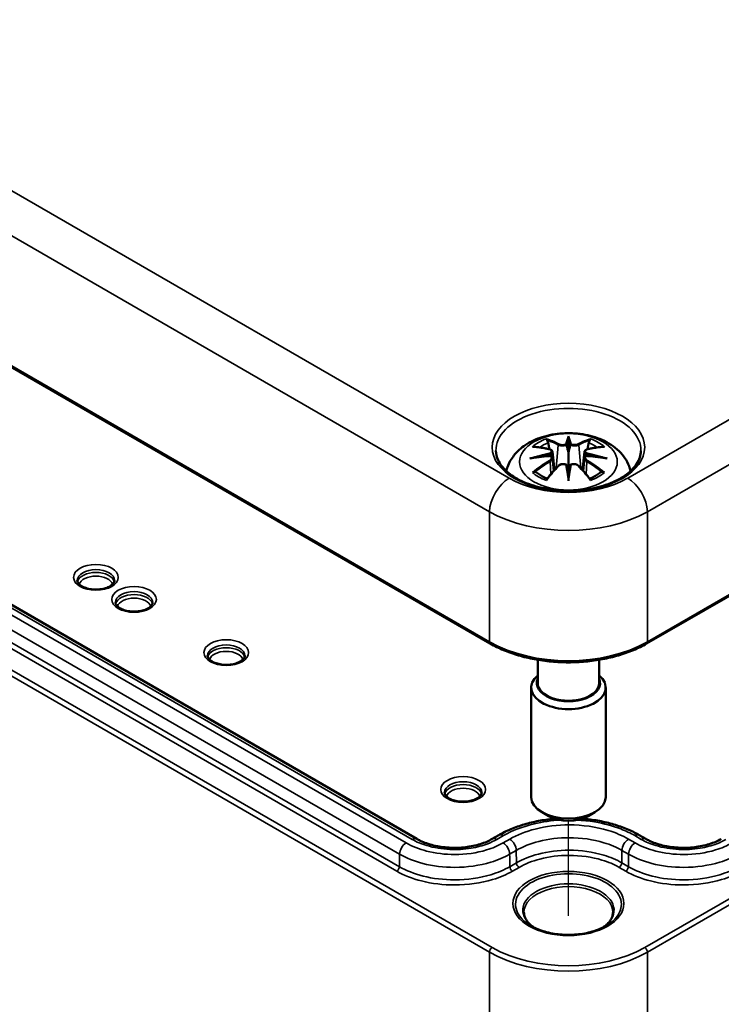
# Model space of a CAD drawing. Units: millimetres. Extents: x 0 to 420, y 0 to 297.
# Drawn here: x 64 to 82, y 33 to 59 of the extents above; entities that cross this region are included whole.
import ezdxf

# ---------------------------------------------------------------- set-up
doc = ezdxf.new("R2010")
doc.units = ezdxf.units.MM
for name, color, linetype, lineweight in [('Positionsveränderungspfad (ISO)', 7, 'Continuous', 25), ('Sichtbar (ISO)', 7, 'Continuous', 50), ('Sichtbar schmal (ISO)', 7, 'Continuous', 35)]:
    doc.layers.add(name, color=color, linetype=linetype, lineweight=lineweight)

msp = doc.modelspace()

# ---------------------------------------------------------------- linework, layer by layer
at = {"layer": 'Positionsveränderungspfad (ISO)'}
msp.add_line((78.368, 35.084), (78.368, 37.633), dxfattribs=at)
at = {"layer": 'Sichtbar (ISO)'}
for p, q in [((45.865, 59.944), (76.268, 42.39)), ((80.468, 42.39), (98.851, 53.003)), ((74.298, 37.146), (50.008, 51.17)), ((78.368, 47.879), (78.368, 47.518)), ((77.939, 47.54), (77.992, 47.048)), ((77.939, 47.369), (77.975, 47.03)), ((78.798, 47.54), (78.745, 47.048)), ((78.798, 47.369), (78.761, 47.03)), ((78.368, 46.891), (78.368, 46.955)), ((77.543, 41.954), (77.543, 41.332)), ((79.193, 41.954), (79.193, 41.332)), ((77.368, 41.209), (77.368, 38.27)), ((79.368, 41.209), (79.368, 38.27)), ((77.838, 37.76), (77.661, 37.862)), ((78.899, 37.76), (79.075, 37.862)), ((76.5, 37.248), (76.322, 37.146)), ((80.45, 37.146), (80.272, 37.248))]:
    msp.add_line(p, q, dxfattribs=at)
for centre, major_axis, ratio, start_param, end_param in [((78.284, 47.993), (-0.129, 0.618), 0.036814, 2.026405, 2.439082), ((78.452, 47.993), (-0.129, -0.618), 0.036814, 0.70251, 1.115188), ((77.791, 47.708), (0.011, -0.684), 0.166237, 1.145796, 1.219537), ((78.946, 47.708), (0.011, 0.684), 0.166237, 1.922055, 1.995797), ((78.284, 47.326), (0.131, -0.605), 0.006801, 0.908218, 1.320895), ((78.452, 47.326), (0.131, 0.605), 0.006801, 1.820698, 2.233375), ((78.368, 41.209), (-1, 0), 0.57735, 5.682591, 10.025372), ((78.368, 41.332), (0.85, 0), 0.57735, 2.898459, 6.526319), ((78.368, 41.332), (-0.825, 0), 0.57735, 0, 3.141593), ((78.368, 38.27), (1, 0), 0.57735, 3.141593, 6.283185), ((78.368, 38.066), (0.75, 0), 0.57735, 3.926991, 5.497787)]:
    msp.add_ellipse(centre, major_axis=major_axis, ratio=ratio, start_param=start_param, end_param=end_param, dxfattribs=at)
for points, knots in [([(76.698, 47.026), (76.707, 47.062), (76.717, 47.097), (76.772, 47.248), (76.834, 47.352), (76.994, 47.554), (77.098, 47.645), (77.35, 47.814), (77.504, 47.884), (77.838, 47.991), (78.021, 48.023), (78.387, 48.048), (78.571, 48.04), (78.931, 47.982), (79.107, 47.933), (79.438, 47.786), (79.595, 47.688), (79.84, 47.446), (79.937, 47.312), (80.015, 47.112), (80.028, 47.069), (80.039, 47.026)], [4.068527, 4.068527, 4.068527, 4.068527, 4.133136, 4.133136, 4.357122, 4.357122, 4.636026, 4.636026, 4.993797, 4.993797, 5.383142, 5.383142, 5.767473, 5.767473, 6.153925, 6.153925, 6.539044, 6.539044, 6.848534, 6.848534, 6.927048, 6.927048, 6.927048, 6.927048]), ([(77.795, 47.847), (77.795, 47.848), (77.794, 47.85), (77.789, 47.857), (77.786, 47.863), (77.78, 47.876), (77.777, 47.883), (77.775, 47.887), (77.775, 47.887), (77.775, 47.887)], [0.05525613, 0.05525613, 0.05525613, 0.05525613, 0.05672679, 0.05672679, 0.06404295, 0.06404295, 0.07427675, 0.07427675, 0.07452176, 0.07452176, 0.07452176, 0.07452176]), ([(78.368, 47.957), (78.368, 47.957), (78.368, 47.956), (78.368, 47.936), (78.368, 47.911), (78.368, 47.891), (78.368, 47.887), (78.368, 47.881), (78.368, 47.88), (78.368, 47.879)], [-0.02418649, -0.02418649, -0.02418649, -0.02418649, -0.02384234, -0.02384234, -0.00425843, -0.00425843, -0.00098565, -0.00098565, 0, 0, 0, 0]), ([(78.962, 47.887), (78.962, 47.887), (78.962, 47.887), (78.96, 47.883), (78.957, 47.876), (78.95, 47.861), (78.946, 47.855), (78.942, 47.848), (78.941, 47.848), (78.941, 47.847)], [-0.0002133, -0.0002133, -0.0002133, -0.0002133, 0, 0, 0.00914203, 0.00914203, 0.01622314, 0.01622314, 0.01656702, 0.01656702, 0.01656702, 0.01656702]), ([(77.403, 47.672), (77.403, 47.673), (77.403, 47.673), (77.413, 47.674), (77.422, 47.675), (77.432, 47.674)], [-0.000213151, -0.000213151, -0.000213151, -0.000213151, 0, 0, 0.006020995, 0.006020995, 0.006020995, 0.006020995]), ([(77.432, 47.674), (77.46, 47.673), (77.488, 47.67), (77.545, 47.664), (77.574, 47.661), (77.631, 47.653), (77.66, 47.648), (77.719, 47.638), (77.748, 47.633), (77.807, 47.62), (77.836, 47.614), (77.866, 47.607)], [2.7936645, 2.7936645, 2.7936645, 2.7936645, 2.8281249, 2.8281249, 2.8625854, 2.8625854, 2.8970458, 2.8970458, 2.9315063, 2.9315063, 2.9659667, 2.9659667, 2.9659667, 2.9659667]), ([(77.795, 47.847), (77.796, 47.846), (77.797, 47.845), (77.805, 47.834), (77.811, 47.821), (77.819, 47.799), (77.823, 47.788), (77.825, 47.777)], [0.03721232, 0.03721232, 0.03721232, 0.03721232, 0.03823639, 0.03823639, 0.04585762, 0.04585762, 0.05210577, 0.05210577, 0.05210577, 0.05210577]), ([(77.866, 47.607), (77.873, 47.605), (77.88, 47.603), (77.894, 47.597), (77.9, 47.594), (77.912, 47.586), (77.917, 47.582), (77.926, 47.572), (77.93, 47.566), (77.936, 47.554), (77.938, 47.547), (77.939, 47.54)], [0.16533437, 0.16533437, 0.16533437, 0.16533437, 0.16998691, 0.16998691, 0.17463945, 0.17463945, 0.17929198, 0.17929198, 0.18394452, 0.18394452, 0.18859706, 0.18859706, 0.18859706, 0.18859706]), ([(78.32, 47.721), (78.32, 47.724), (78.319, 47.726), (78.316, 47.732), (78.314, 47.734), (78.309, 47.739), (78.307, 47.741), (78.302, 47.744), (78.299, 47.745), (78.296, 47.745), (78.296, 47.745), (78.296, 47.745)], [0, 0, 0, 0, 0.001839132, 0.001839132, 0.003776606, 0.003776606, 0.005601033, 0.005601033, 0.007464701, 0.007464701, 0.007505488, 0.007505488, 0.007505488, 0.007505488]), ([(78.417, 47.721), (78.417, 47.721), (78.417, 47.72), (78.416, 47.719), (78.416, 47.718), (78.416, 47.717)], [0.012532802, 0.012532802, 0.012532802, 0.012532802, 0.012775146, 0.012775146, 0.014086245, 0.014086245, 0.014086245, 0.014086245]), ([(78.441, 47.745), (78.44, 47.745), (78.44, 47.745), (78.438, 47.745), (78.435, 47.744), (78.43, 47.741), (78.427, 47.739), (78.423, 47.734), (78.421, 47.732), (78.418, 47.726), (78.417, 47.724), (78.417, 47.721)], [-0.000040907, -0.000040907, -0.000040907, -0.000040907, 0, 0, 0.001869145, 0.001869145, 0.003698934, 0.003698934, 0.005642101, 0.005642101, 0.007486638, 0.007486638, 0.007486638, 0.007486638]), ([(78.798, 47.54), (78.799, 47.547), (78.8, 47.554), (78.806, 47.566), (78.81, 47.572), (78.82, 47.582), (78.825, 47.586), (78.837, 47.594), (78.843, 47.597), (78.856, 47.603), (78.863, 47.605), (78.871, 47.607)], [0.14207168, 0.14207168, 0.14207168, 0.14207168, 0.14672422, 0.14672422, 0.15137675, 0.15137675, 0.15602929, 0.15602929, 0.16068183, 0.16068183, 0.16533437, 0.16533437, 0.16533437, 0.16533437]), ([(78.871, 47.607), (78.9, 47.614), (78.93, 47.62), (78.989, 47.633), (79.018, 47.638), (79.076, 47.648), (79.105, 47.653), (79.163, 47.661), (79.192, 47.664), (79.249, 47.67), (79.277, 47.673), (79.305, 47.674)], [3.3172186, 3.3172186, 3.3172186, 3.3172186, 3.351679, 3.351679, 3.3861395, 3.3861395, 3.4205999, 3.4205999, 3.4550604, 3.4550604, 3.4895209, 3.4895209, 3.4895209, 3.4895209]), ([(78.912, 47.777), (78.914, 47.788), (78.917, 47.799), (78.925, 47.821), (78.932, 47.834), (78.939, 47.845), (78.94, 47.846), (78.941, 47.847)], [0.0701982, 0.0701982, 0.0701982, 0.0701982, 0.07644635, 0.07644635, 0.08406758, 0.08406758, 0.08509165, 0.08509165, 0.08509165, 0.08509165]), ([(79.305, 47.674), (79.314, 47.675), (79.324, 47.674), (79.334, 47.673), (79.334, 47.673), (79.334, 47.672)], [0.067360952, 0.067360952, 0.067360952, 0.067360952, 0.074277719, 0.074277719, 0.074522912, 0.074522912, 0.074522912, 0.074522912]), ([(80.316, 47.566), (80.314, 47.445), (80.274, 47.324), (80.124, 47.1), (80.02, 46.997), (79.759, 46.816), (79.605, 46.737), (79.26, 46.611), (79.068, 46.562), (78.667, 46.502), (78.458, 46.49), (78.042, 46.505), (77.836, 46.531), (77.451, 46.618), (77.271, 46.679), (76.956, 46.828), (76.821, 46.916), (76.606, 47.108), (76.528, 47.212), (76.441, 47.399), (76.422, 47.482), (76.42, 47.566)], [2.368537, 2.368537, 2.368537, 2.368537, 2.726004, 2.726004, 3.0493, 3.0493, 3.360863, 3.360863, 3.672957, 3.672957, 3.98646, 3.98646, 4.300339, 4.300339, 4.613394, 4.613394, 4.924919, 4.924919, 5.23819, 5.23819, 5.485444, 5.485444, 5.485444, 5.485444]), ([(77.33, 47.357), (77.331, 47.358), (77.332, 47.358), (77.369, 47.368), (77.403, 47.375), (77.432, 47.38)], [-0.02418649, -0.02418649, -0.02418649, -0.02418649, -0.02384234, -0.02384234, -0.01301311, -0.01301311, -0.01301311, -0.01301311]), ([(77.894, 47.43), (77.862, 47.428), (77.831, 47.426), (77.769, 47.422), (77.738, 47.419), (77.676, 47.413), (77.646, 47.41), (77.584, 47.402), (77.554, 47.398), (77.493, 47.39), (77.463, 47.385), (77.432, 47.38)], [3.2877884, 3.2877884, 3.2877884, 3.2877884, 3.3174381, 3.3174381, 3.3470878, 3.3470878, 3.3767375, 3.3767375, 3.4063873, 3.4063873, 3.436037, 3.436037, 3.436037, 3.436037]), ([(77.885, 47.508), (77.885, 47.508), (77.885, 47.508), (77.887, 47.507), (77.888, 47.505), (77.891, 47.501), (77.893, 47.498), (77.896, 47.493), (77.897, 47.49), (77.899, 47.484), (77.9, 47.481), (77.901, 47.479)], [-0.000040907, -0.000040907, -0.000040907, -0.000040907, 0, 0, 0.001869145, 0.001869145, 0.003698934, 0.003698934, 0.005642102, 0.005642102, 0.007486638, 0.007486638, 0.007486638, 0.007486638]), ([(77.897, 47.429), (77.896, 47.43), (77.895, 47.43), (77.893, 47.43), (77.891, 47.43), (77.888, 47.428), (77.887, 47.427), (77.885, 47.425), (77.885, 47.425), (77.885, 47.425)], [0.002623384, 0.002623384, 0.002623384, 0.002623384, 0.003776606, 0.003776606, 0.005601033, 0.005601033, 0.007464701, 0.007464701, 0.007505488, 0.007505488, 0.007505488, 0.007505488]), ([(77.897, 47.429), (77.901, 47.427), (77.905, 47.424), (77.913, 47.417), (77.917, 47.414), (77.924, 47.406), (77.927, 47.402), (77.932, 47.393), (77.934, 47.388), (77.937, 47.379), (77.938, 47.374), (77.939, 47.369)], [0.1225087, 0.1225087, 0.1225087, 0.1225087, 0.12578722, 0.12578722, 0.12906573, 0.12906573, 0.13234425, 0.13234425, 0.13562276, 0.13562276, 0.13890128, 0.13890128, 0.13890128, 0.13890128]), ([(77.901, 47.479), (77.901, 47.479), (77.901, 47.478), (77.901, 47.477), (77.901, 47.476), (77.901, 47.475)], [0.012532802, 0.012532802, 0.012532802, 0.012532802, 0.012775146, 0.012775146, 0.014086245, 0.014086245, 0.014086245, 0.014086245]), ([(78.368, 47.518), (78.368, 47.467), (78.368, 47.416), (78.368, 47.24), (78.368, 47.091), (78.368, 46.955)], [-5.0913098, -5.0913098, -5.0913098, -5.0913098, -5.0600561, -5.0600561, -4.9724319, -4.9724319, -4.9724319, -4.9724319]), ([(78.798, 47.369), (78.798, 47.374), (78.799, 47.379), (78.803, 47.388), (78.805, 47.393), (78.81, 47.402), (78.813, 47.406), (78.82, 47.414), (78.823, 47.417), (78.831, 47.424), (78.835, 47.427), (78.84, 47.429)], [0.35710183, 0.35710183, 0.35710183, 0.35710183, 0.36038035, 0.36038035, 0.36365886, 0.36365886, 0.36693738, 0.36693738, 0.37021589, 0.37021589, 0.37349441, 0.37349441, 0.37349441, 0.37349441]), ([(78.836, 47.479), (78.836, 47.481), (78.837, 47.484), (78.84, 47.49), (78.841, 47.493), (78.844, 47.498), (78.845, 47.501), (78.848, 47.505), (78.85, 47.507), (78.852, 47.508), (78.852, 47.508), (78.852, 47.508)], [0, 0, 0, 0, 0.001839132, 0.001839132, 0.003776606, 0.003776606, 0.005601033, 0.005601033, 0.007464701, 0.007464701, 0.007505488, 0.007505488, 0.007505488, 0.007505488]), ([(78.852, 47.425), (78.852, 47.425), (78.852, 47.425), (78.85, 47.427), (78.848, 47.428), (78.845, 47.43), (78.844, 47.43), (78.842, 47.43), (78.841, 47.43), (78.84, 47.429)], [-0.000040907, -0.000040907, -0.000040907, -0.000040907, 0, 0, 0.001869145, 0.001869145, 0.003698934, 0.003698934, 0.004855544, 0.004855544, 0.004855544, 0.004855544]), ([(79.304, 47.38), (79.274, 47.385), (79.244, 47.39), (79.183, 47.398), (79.152, 47.402), (79.091, 47.41), (79.06, 47.413), (78.999, 47.419), (78.968, 47.422), (78.906, 47.426), (78.874, 47.428), (78.843, 47.43)], [2.8471483, 2.8471483, 2.8471483, 2.8471483, 2.876798, 2.876798, 2.9064478, 2.9064478, 2.9360975, 2.9360975, 2.9657472, 2.9657472, 2.9953969, 2.9953969, 2.9953969, 2.9953969]), ([(79.304, 47.38), (79.333, 47.375), (79.368, 47.368), (79.405, 47.358), (79.406, 47.358), (79.407, 47.357)], [-0.02286208, -0.02286208, -0.02286208, -0.02286208, 0, 0, 0.00072655, 0.00072655, 0.00072655, 0.00072655]), ([(77.787, 46.807), (77.807, 46.832), (77.827, 46.857), (77.868, 46.906), (77.889, 46.93), (77.93, 46.978), (77.95, 47.002), (77.991, 47.048), (78.012, 47.071), (78.053, 47.115), (78.074, 47.137), (78.095, 47.159)], [2.8000643, 2.8000643, 2.8000643, 2.8000643, 2.8332448, 2.8332448, 2.8664253, 2.8664253, 2.8996057, 2.8996057, 2.9327862, 2.9327862, 2.9659667, 2.9659667, 2.9659667, 2.9659667]), ([(78.095, 47.159), (78.105, 47.169), (78.117, 47.179), (78.144, 47.194), (78.159, 47.2), (78.191, 47.208), (78.207, 47.21), (78.24, 47.21), (78.256, 47.208), (78.287, 47.201), (78.302, 47.195), (78.315, 47.188)], [0.16533437, 0.16533437, 0.16533437, 0.16533437, 0.17389707, 0.17389707, 0.18245978, 0.18245978, 0.19102249, 0.19102249, 0.19958519, 0.19958519, 0.2081479, 0.2081479, 0.2081479, 0.2081479]), ([(78.296, 47.187), (78.296, 47.187), (78.296, 47.187), (78.299, 47.188), (78.302, 47.189), (78.307, 47.19), (78.309, 47.19), (78.314, 47.189), (78.316, 47.188), (78.319, 47.185), (78.32, 47.183), (78.32, 47.181)], [-0.000040907, -0.000040907, -0.000040907, -0.000040907, 0, 0, 0.001869145, 0.001869145, 0.003698934, 0.003698934, 0.005642101, 0.005642101, 0.007486638, 0.007486638, 0.007486638, 0.007486638]), ([(78.32, 47.181), (78.32, 47.181), (78.32, 47.181), (78.32, 47.18), (78.321, 47.179), (78.321, 47.178)], [0.012532802, 0.012532802, 0.012532802, 0.012532802, 0.012775146, 0.012775146, 0.014086245, 0.014086245, 0.014086245, 0.014086245]), ([(78.417, 47.181), (78.417, 47.183), (78.418, 47.185), (78.421, 47.188), (78.423, 47.189), (78.427, 47.19), (78.43, 47.19), (78.435, 47.189), (78.438, 47.188), (78.44, 47.187), (78.44, 47.187), (78.441, 47.187)], [0, 0, 0, 0, 0.001839132, 0.001839132, 0.003776606, 0.003776606, 0.005601033, 0.005601033, 0.007464701, 0.007464701, 0.007505488, 0.007505488, 0.007505488, 0.007505488]), ([(78.422, 47.188), (78.435, 47.195), (78.45, 47.201), (78.481, 47.208), (78.497, 47.21), (78.53, 47.21), (78.546, 47.208), (78.577, 47.2), (78.592, 47.194), (78.619, 47.179), (78.632, 47.169), (78.642, 47.159)], [0.12252084, 0.12252084, 0.12252084, 0.12252084, 0.13108355, 0.13108355, 0.13964625, 0.13964625, 0.14820896, 0.14820896, 0.15677166, 0.15677166, 0.16533437, 0.16533437, 0.16533437, 0.16533437]), ([(78.642, 47.159), (78.663, 47.137), (78.683, 47.115), (78.725, 47.071), (78.745, 47.048), (78.787, 47.002), (78.807, 46.978), (78.848, 46.93), (78.869, 46.906), (78.909, 46.857), (78.93, 46.832), (78.95, 46.807)], [3.3172186, 3.3172186, 3.3172186, 3.3172186, 3.3503991, 3.3503991, 3.3835796, 3.3835796, 3.4167601, 3.4167601, 3.4499405, 3.4499405, 3.483121, 3.483121, 3.483121, 3.483121]), ([(77.473, 47), (77.471, 46.999), (77.47, 46.999), (77.462, 46.999), (77.454, 46.999), (77.432, 46.996), (77.417, 46.993), (77.403, 46.987), (77.403, 46.987), (77.403, 46.987)], [0.05525664, 0.05525664, 0.05525664, 0.05525664, 0.05672921, 0.05672921, 0.06404696, 0.06404696, 0.07427772, 0.07427772, 0.07452291, 0.07452291, 0.07452291, 0.07452291]), ([(77.473, 47), (77.474, 47), (77.475, 47), (77.487, 46.999), (77.497, 46.996), (77.508, 46.99), (77.511, 46.988), (77.513, 46.986)], [0.03721232, 0.03721232, 0.03721232, 0.03721232, 0.03823639, 0.03823639, 0.04585762, 0.04585762, 0.04849699, 0.04849699, 0.04849699, 0.04849699]), ([(77.797, 46.82), (77.778, 46.827), (77.759, 46.835), (77.718, 46.853), (77.696, 46.864), (77.654, 46.886), (77.634, 46.898), (77.595, 46.922), (77.577, 46.934), (77.544, 46.959), (77.528, 46.972), (77.513, 46.986)], [2.9435007, 2.9435007, 2.9435007, 2.9435007, 3.0117279, 3.0117279, 3.0980618, 3.0980618, 3.1843956, 3.1843956, 3.2707294, 3.2707294, 3.3570633, 3.3570633, 3.3570633, 3.3570633]), ([(77.775, 46.772), (77.775, 46.772), (77.775, 46.773), (77.777, 46.785), (77.78, 46.795), (77.785, 46.804), (77.786, 46.805), (77.787, 46.807)], [-0.0002133, -0.0002133, -0.0002133, -0.0002133, 0, 0, 0.00914203, 0.00914203, 0.0112954, 0.0112954, 0.0112954, 0.0112954]), ([(78.368, 46.758), (78.368, 46.758), (78.368, 46.759), (78.368, 46.816), (78.368, 46.86), (78.368, 46.883), (78.368, 46.887), (78.368, 46.89), (78.368, 46.891), (78.368, 46.891)], [-0.02418649, -0.02418649, -0.02418649, -0.02418649, -0.02384234, -0.02384234, -0.00425843, -0.00425843, -0.00098565, -0.00098565, 0, 0, 0, 0]), ([(79.224, 46.986), (79.209, 46.972), (79.193, 46.959), (79.159, 46.934), (79.141, 46.922), (79.103, 46.898), (79.083, 46.886), (79.041, 46.864), (79.019, 46.853), (78.978, 46.835), (78.959, 46.827), (78.94, 46.82)], [1.3553257, 1.3553257, 1.3553257, 1.3553257, 1.4416595, 1.4416595, 1.5279934, 1.5279934, 1.6143272, 1.6143272, 1.7006611, 1.7006611, 1.7688882, 1.7688882, 1.7688882, 1.7688882]), ([(78.95, 46.807), (78.951, 46.805), (78.952, 46.804), (78.957, 46.795), (78.96, 46.785), (78.962, 46.773), (78.962, 46.772), (78.962, 46.772)], [0.06130162, 0.06130162, 0.06130162, 0.06130162, 0.06404295, 0.06404295, 0.07427675, 0.07427675, 0.07452176, 0.07452176, 0.07452176, 0.07452176]), ([(79.224, 46.986), (79.226, 46.988), (79.229, 46.99), (79.239, 46.996), (79.25, 46.999), (79.261, 47), (79.263, 47), (79.264, 47)], [0.07380845, 0.07380845, 0.07380845, 0.07380845, 0.07644635, 0.07644635, 0.08406758, 0.08406758, 0.08509165, 0.08509165, 0.08509165, 0.08509165]), ([(79.334, 46.987), (79.334, 46.987), (79.334, 46.987), (79.319, 46.993), (79.304, 46.996), (79.281, 46.999), (79.272, 46.999), (79.265, 46.999), (79.264, 46.999), (79.264, 47)], [-0.00021315, -0.00021315, -0.00021315, -0.00021315, 0, 0, 0.00914199, 0.00914199, 0.01622287, 0.01622287, 0.01656716, 0.01656716, 0.01656716, 0.01656716]), ([(66.176, 44.088), (66.176, 44.072), (66.172, 44.055), (66.152, 44.014), (66.131, 43.987), (66.073, 43.941), (66.039, 43.921), (65.961, 43.887), (65.916, 43.872), (65.819, 43.851), (65.766, 43.844), (65.659, 43.84), (65.605, 43.842), (65.501, 43.856), (65.451, 43.868), (65.362, 43.898), (65.323, 43.916), (65.258, 43.956), (65.233, 43.977), (65.196, 44.019), (65.185, 44.04), (65.177, 44.068), (65.176, 44.078), (65.176, 44.088)], [5.497787, 5.497787, 5.497787, 5.497787, 5.774915, 5.774915, 6.127255, 6.127255, 6.414536, 6.414536, 6.704036, 6.704036, 6.999468, 6.999468, 7.297822, 7.297822, 7.595078, 7.595078, 7.887399, 7.887399, 8.174083, 8.174083, 8.472752, 8.472752, 8.63938, 8.63938, 8.63938, 8.63938]), ([(67.201, 43.496), (67.201, 43.48), (67.198, 43.463), (67.177, 43.422), (67.156, 43.396), (67.098, 43.349), (67.065, 43.329), (66.986, 43.295), (66.942, 43.28), (66.844, 43.259), (66.792, 43.252), (66.685, 43.248), (66.63, 43.25), (66.526, 43.264), (66.476, 43.276), (66.387, 43.306), (66.348, 43.324), (66.284, 43.364), (66.258, 43.385), (66.222, 43.427), (66.211, 43.448), (66.202, 43.476), (66.201, 43.486), (66.201, 43.496)], [5.497787, 5.497787, 5.497787, 5.497787, 5.774915, 5.774915, 6.127255, 6.127255, 6.414536, 6.414536, 6.704036, 6.704036, 6.999468, 6.999468, 7.297822, 7.297822, 7.595078, 7.595078, 7.887399, 7.887399, 8.174083, 8.174083, 8.472752, 8.472752, 8.63938, 8.63938, 8.63938, 8.63938]), ([(76.268, 42.39), (76.38, 42.326), (76.499, 42.267), (76.752, 42.161), (76.885, 42.114), (77.163, 42.032), (77.307, 41.998), (77.602, 41.942), (77.753, 41.921), (78.059, 41.894), (78.214, 41.886), (78.523, 41.886), (78.678, 41.894), (78.984, 41.921), (79.135, 41.942), (79.43, 41.998), (79.574, 42.032), (79.851, 42.114), (79.985, 42.161), (80.237, 42.267), (80.357, 42.326), (80.468, 42.39)], [-0.785056, -0.785056, -0.785056, -0.785056, -0.628044, -0.628044, -0.471033, -0.471033, -0.314022, -0.314022, -0.157011, -0.157011, 0, 0, 0.157011, 0.157011, 0.314022, 0.314022, 0.471033, 0.471033, 0.628044, 0.628044, 0.785056, 0.785056, 0.785056, 0.785056]), ([(69.676, 42.067), (69.676, 42.051), (69.672, 42.034), (69.652, 41.993), (69.631, 41.967), (69.573, 41.92), (69.539, 41.901), (69.461, 41.866), (69.417, 41.851), (69.319, 41.83), (69.267, 41.823), (69.16, 41.819), (69.105, 41.822), (69.001, 41.836), (68.951, 41.847), (68.862, 41.877), (68.823, 41.895), (68.758, 41.935), (68.733, 41.956), (68.696, 41.999), (68.686, 42.019), (68.677, 42.048), (68.676, 42.057), (68.676, 42.067)], [5.497787, 5.497787, 5.497787, 5.497787, 5.774915, 5.774915, 6.127255, 6.127255, 6.414536, 6.414536, 6.704036, 6.704036, 6.999468, 6.999468, 7.297822, 7.297822, 7.595078, 7.595078, 7.887399, 7.887399, 8.174083, 8.174083, 8.472752, 8.472752, 8.63938, 8.63938, 8.63938, 8.63938]), ([(76.04, 38.393), (76.04, 38.377), (76.036, 38.36), (76.016, 38.319), (75.995, 38.292), (75.937, 38.246), (75.903, 38.226), (75.825, 38.192), (75.78, 38.177), (75.683, 38.156), (75.631, 38.149), (75.524, 38.145), (75.469, 38.147), (75.365, 38.161), (75.315, 38.173), (75.226, 38.203), (75.187, 38.221), (75.122, 38.261), (75.097, 38.282), (75.06, 38.324), (75.05, 38.345), (75.041, 38.373), (75.04, 38.383), (75.04, 38.393)], [5.497787, 5.497787, 5.497787, 5.497787, 5.774915, 5.774915, 6.127255, 6.127255, 6.414536, 6.414536, 6.704036, 6.704036, 6.999468, 6.999468, 7.297822, 7.297822, 7.595078, 7.595078, 7.887399, 7.887399, 8.174083, 8.174083, 8.472752, 8.472752, 8.63938, 8.63938, 8.63938, 8.63938]), ([(78.005, 37.687), (77.994, 37.686), (77.982, 37.685), (77.834, 37.672), (77.698, 37.653), (77.435, 37.603), (77.307, 37.572), (77.058, 37.499), (76.939, 37.456), (76.71, 37.361), (76.602, 37.307), (76.5, 37.248)], [-0.3177843, -0.3177843, -0.3177843, -0.3177843, -0.3113465, -0.3113465, -0.2335099, -0.2335099, -0.1556733, -0.1556733, -0.0778366, -0.0778366, 0, 0, 0, 0]), ([(80.272, 37.248), (80.17, 37.307), (80.061, 37.361), (79.831, 37.457), (79.71, 37.5), (79.461, 37.573), (79.333, 37.604), (79.069, 37.653), (78.933, 37.672), (78.777, 37.686), (78.758, 37.688), (78.739, 37.689)], [-0.7783664, -0.7783664, -0.7783664, -0.7783664, -0.7005297, -0.7005297, -0.6226931, -0.6226931, -0.5448565, -0.5448565, -0.4670198, -0.4670198, -0.4561797, -0.4561797, -0.4561797, -0.4561797]), ([(76.322, 37.146), (76.231, 37.093), (76.121, 37.045), (75.876, 36.969), (75.741, 36.941), (75.458, 36.907), (75.312, 36.903), (75.022, 36.92), (74.878, 36.941), (74.615, 37.004), (74.494, 37.047), (74.357, 37.113), (74.327, 37.129), (74.298, 37.146)], [-0.5026875, -0.5026875, -0.5026875, -0.5026875, -0.4097405, -0.4097405, -0.3155351, -0.3155351, -0.2202568, -0.2202568, -0.1245744, -0.1245744, -0.0292157, -0.0292157, 0, 0, 0, 0]), ([(82.474, 37.146), (82.383, 37.093), (82.272, 37.045), (82.027, 36.969), (81.893, 36.941), (81.61, 36.907), (81.464, 36.903), (81.173, 36.92), (81.03, 36.941), (80.767, 37.004), (80.646, 37.047), (80.509, 37.113), (80.478, 37.129), (80.45, 37.146)], [-0.5026875, -0.5026875, -0.5026875, -0.5026875, -0.4097405, -0.4097405, -0.3155351, -0.3155351, -0.2202568, -0.2202568, -0.1245744, -0.1245744, -0.0292157, -0.0292157, 0, 0, 0, 0]), ([(77.455, 34.762), (77.434, 34.775), (77.413, 34.79), (77.358, 34.832), (77.325, 34.862), (77.27, 34.922), (77.247, 34.953), (77.211, 35.015), (77.197, 35.045), (77.179, 35.107), (77.174, 35.137), (77.174, 35.167)], [1.629736, 1.629736, 1.629736, 1.629736, 1.7111945, 1.7111945, 1.8693587, 1.8693587, 2.027523, 2.027523, 2.1856873, 2.1856873, 2.3438516, 2.3438516, 2.3438516, 2.3438516]), ([(79.563, 35.167), (79.563, 35.137), (79.558, 35.107), (79.54, 35.045), (79.526, 35.015), (79.49, 34.953), (79.467, 34.922), (79.411, 34.862), (79.379, 34.832), (79.323, 34.79), (79.303, 34.775), (79.282, 34.762)], [5.5101301, 5.5101301, 5.5101301, 5.5101301, 5.6682943, 5.6682943, 5.8264586, 5.8264586, 5.9846229, 5.9846229, 6.1427872, 6.1427872, 6.2242456, 6.2242456, 6.2242456, 6.2242456]), ([(77.382, 34.8), (77.484, 34.743), (77.603, 34.694), (77.863, 34.619), (78.004, 34.593), (78.294, 34.568), (78.443, 34.568), (78.732, 34.593), (78.873, 34.619), (79.134, 34.694), (79.253, 34.743), (79.355, 34.8)], [4.730155, 4.730155, 4.730155, 4.730155, 5.037208, 5.037208, 5.344261, 5.344261, 5.651314, 5.651314, 5.958366, 5.958366, 6.265419, 6.265419, 6.265419, 6.265419])]:
    msp.add_open_spline(points, degree=3, knots=knots, dxfattribs=at)
for points, weights in [([(77.858, 47.608), (77.842, 47.689), (77.825, 47.777)], [1.01250885713, 1.00948357397, 1.00488362486]), ([(78.912, 47.777), (78.894, 47.689), (78.878, 47.608)], [1.00488362486, 1.00948357397, 1.01250885713])]:
    msp.add_rational_spline(points, weights, degree=2, dxfattribs=at)
for points in [[(78.321, 47.717), (78.321, 47.718), (78.32, 47.719), (78.32, 47.721)], [(78.835, 47.475), (78.835, 47.476), (78.835, 47.477), (78.836, 47.479)], [(78.416, 47.178), (78.416, 47.179), (78.416, 47.18), (78.417, 47.181)]]:
    msp.add_open_spline(points, degree=3, dxfattribs=at)
at = {"layer": 'Sichtbar schmal (ISO)'}
for p, q in [((76.778, 46.832), (46.529, 64.296)), ((45.999, 63.394), (76.248, 45.93)), ((76.248, 42.438), (45.845, 59.991)), ((98.187, 57.356), (79.959, 46.832)), ((80.489, 45.93), (98.717, 56.454)), ((98.871, 53.051), (80.489, 42.438)), ((45.845, 51.659), (76.248, 34.106)), ((76.318, 34.23), (45.915, 51.784)), ((74.008, 37.039), (49.719, 51.062)), ((49.883, 51.157), (74.173, 37.133)), ((49.542, 50.76), (73.832, 36.736)), ((49.466, 50.304), (73.756, 36.28)), ((73.827, 36.401), (49.537, 50.425)), ((78.093, 47.722), (78.04, 47.101)), ((78.644, 47.722), (78.697, 47.101)), ((77.875, 47.277), (77.895, 46.937)), ((78.862, 47.277), (78.842, 46.937)), ((76.248, 45.93), (76.248, 42.438)), ((80.489, 42.438), (80.489, 45.93)), ((98.801, 44.843), (80.418, 34.23)), ((80.489, 34.106), (98.871, 44.719)), ((76.447, 37.133), (76.625, 37.236)), ((76.79, 37.141), (76.612, 37.039)), ((80.16, 37.039), (79.983, 37.141)), ((80.147, 37.236), (80.325, 37.133)), ((76.788, 36.736), (76.966, 36.839)), ((76.971, 36.504), (76.966, 36.839)), ((79.806, 36.839), (79.984, 36.736)), ((73.827, 36.401), (73.832, 36.736)), ((76.971, 36.504), (76.793, 36.401)), ((79.979, 36.401), (79.801, 36.504)), ((79.979, 36.401), (79.984, 36.736)), ((76.864, 36.28), (77.042, 36.383)), ((79.73, 36.383), (79.908, 36.28)), ((76.248, 34.106), (76.248, 24.829)), ((80.489, 24.829), (80.489, 34.106))]:
    msp.add_line(p, q, dxfattribs=at)
for centre, major_axis in [((78.368, 47.66), (2.048, 0)), ((78.368, 47.27), (1.312, 0)), ((65.676, 44.169), (0.6, 0)), ((66.701, 43.577), (0.6, 0)), ((69.176, 42.148), (0.6, 0)), ((75.54, 38.474), (0.6, 0)), ((78.368, 35.413), (1.491, 0))]:
    msp.add_ellipse(centre, major_axis=major_axis, ratio=0.57735, dxfattribs=at)
for centre, major_axis, ratio, start_param, end_param in [((78.368, 47.58), (-1.948, 0), 0.57735, 3.12925, 6.295528), ((78.368, 47.33), (1.134, 0), 0.57735, 2.121805, 2.590584), ((78.21, 44.792), (-0.987, 3.09), 0.518745, 5.783918, 5.964528), ((78.806, 44.884), (-0.301, 3.205), 0.170279, 0.272528, 0.45164), ((78.827, 44.886), (-0.299, 3.18), 0.170279, 0.329778, 0.454842), ((77.931, 44.884), (0.301, 3.205), 0.170279, 5.831545, 6.010657), ((77.91, 44.886), (0.299, 3.18), 0.170279, 5.828343, 5.953407), ((78.527, 44.792), (0.987, 3.09), 0.518745, 0.318658, 0.499267), ((78.368, 47.33), (1.134, 0), 0.57735, 0.551009, 1.019788), ((78.48, 44.948), (2.227, -2.36), 0.614647, 2.385072, 2.565681), ((78.368, 47.289), (1.006, 0), 0.57735, 2.141715, 2.451267), ((78.191, 44.786), (-0.979, 3.067), 0.518745, 5.783918, 5.944526), ((77.86, 47.582), (0.0059, 0.0243), 0.57364, 0, 0.662201), ((78.113, 47.728), (-0.012, -0.0219), 0.750571, 3.869581, 5.380428), ((78.624, 47.728), (0.012, -0.0219), 0.750571, 0.902757, 2.413604), ((78.546, 44.786), (0.979, 3.067), 0.518745, 0.338659, 0.499267), ((78.876, 47.582), (-0.0059, 0.0243), 0.57364, 5.620985, 6.283185), ((78.257, 44.948), (2.227, 2.36), 0.614647, 0.575911, 0.75652), ((78.368, 47.289), (1.006, 0), 0.57735, 0.690325, 0.999878), ((78.407, 44.654), (-3.156, -0.637), 0.901293, 4.695669, 4.874781), ((78.407, 45.158), (3.196, -0.387), 0.700782, 1.818792, 1.997904), ((78.408, 44.644), (3.131, 0.632), 0.901293, 1.550875, 1.659536), ((78.328, 44.644), (3.131, -0.632), 0.901293, 1.482056, 1.590718), ((78.33, 44.654), (-3.156, 0.637), 0.901293, 4.549997, 4.729109), ((78.33, 45.158), (3.196, 0.387), 0.700782, 1.143689, 1.322801), ((78.48, 44.765), (-1.852, -2.663), 0.715286, 4.14995, 4.330559), ((78.494, 44.756), (1.838, 2.643), 0.715286, 1.008357, 1.168965), ((78.21, 44.921), (1.437, 2.909), 0.418106, 0.921025, 1.101634), ((77.86, 47.287), (0.0128, -0.0214), 0.372653, 0.880106, 2.390953), ((78.113, 47.141), (-0.018, 0.0173), 0.549585, 5.296472, 6.283185), ((78.806, 44.928), (0.616, -3.16), 0.030233, 3.909943, 4.089055), ((78.827, 44.932), (-0.611, 3.135), 0.030233, 0.765148, 0.890212), ((77.931, 44.928), (0.616, 3.16), 0.030233, 5.335723, 5.514835), ((77.91, 44.932), (-0.611, -3.135), 0.030233, 2.251381, 2.376444), ((78.624, 47.141), (0.018, 0.0173), 0.549585, 0, 0.986713), ((78.527, 44.921), (1.437, -2.909), 0.418106, 2.039958, 2.220567), ((78.876, 47.287), (-0.0128, -0.0214), 0.372653, 3.892233, 5.403079), ((78.243, 44.756), (1.838, -2.643), 0.715286, 1.972628, 2.133236), ((78.257, 44.765), (-1.852, 2.663), 0.715286, 5.094219, 5.274828), ((76.778, 46.22), (0.375, 0.65), 0.57735, 0.785398, 2.330015), ((78.368, 47.751), (-2.25, 0), 0.577746, 0.785741, 2.355852), ((78.368, 47.33), (-1.134, 0), 0.57735, 0.551009, 1.019788), ((78.368, 47.33), (-1.134, 0), 0.57735, 2.121805, 2.590584), ((79.959, 46.22), (0.375, -0.65), 0.57735, 0.811578, 2.356194), ((78.368, 47.139), (3, 0), 0.569994, 3.927333, 5.497445), ((65.676, 44.088), (-0.5, 0), 0.57735, 3.141593, 6.283185), ((65.676, 44.011), (0.5, 0), 0.57735, 0.149011, 2.992581), ((65.676, 43.941), (-0.452, 0), 0.57735, 3.298915, 6.125862), ((66.701, 43.496), (-0.5, 0), 0.57735, 3.141593, 6.283185), ((66.701, 43.419), (0.5, 0), 0.57735, 0.149011, 2.992581), ((66.701, 43.349), (-0.452, 0), 0.57735, 3.298915, 6.125862), ((69.176, 42.067), (-0.5, 0), 0.57735, 3.141593, 6.283185), ((76.318, 42.477), (-0.05, -0.0866), 0.57735, 5.471607, 6.283185), ((78.368, 43.662), (-3, 0), 0.576712, 0.785741, 2.355852), ((80.418, 42.477), (0.05, -0.0866), 0.57735, 0, 0.811578), ((69.176, 41.991), (0.5, 0), 0.57735, 0.149011, 2.992581), ((69.176, 41.921), (-0.452, 0), 0.57735, 3.298915, 6.125862), ((75.54, 38.393), (-0.5, 0), 0.57735, 3.141593, 6.283185), ((75.54, 38.316), (0.5, 0), 0.57735, 0.149011, 2.992581), ((75.54, 38.246), (-0.452, 0), 0.57735, 3.298915, 6.125862), ((74.008, 36.834), (-0.125, -0.217), 0.57735, 3.926991, 5.480334), ((74.173, 36.929), (0.125, 0.217), 0.57735, 0, 0.785398), ((76.447, 36.929), (-0.125, 0.217), 0.57735, 5.497787, 6.283185), ((76.625, 37.032), (-0.125, 0.217), 0.57735, 5.497787, 6.283185), ((76.612, 36.834), (0.125, -0.217), 0.57735, 0.802851, 2.356194), ((76.79, 36.937), (0.125, -0.217), 0.57735, 0.802851, 2.356194), ((79.983, 36.937), (-0.125, -0.217), 0.57735, 3.926991, 5.480334), ((80.16, 36.834), (-0.125, -0.217), 0.57735, 3.926991, 5.480334), ((80.147, 37.032), (0.125, 0.217), 0.57735, 0, 0.785398), ((80.325, 36.929), (0.125, 0.217), 0.57735, 0, 0.785398), ((77.042, 36.465), (0.05, -0.0866), 0.57735, 3.944444, 5.497787), ((79.73, 36.465), (-0.05, -0.0866), 0.57735, 0.785398, 2.338741), ((73.756, 36.362), (-0.05, -0.0866), 0.57735, 0.785398, 2.338741), ((76.864, 36.362), (0.05, -0.0866), 0.57735, 3.944444, 5.497787), ((79.908, 36.362), (-0.05, -0.0866), 0.57735, 0.785398, 2.338741), ((78.368, 35.39), (-1.421, 0), 0.57735, 2.338428, 7.08635), ((78.368, 35.232), (1.225, 0), 0.57735, 5.554852, 10.153112), ((78.368, 35.176), (-1.195, 0), 0.57735, 3.12925, 6.295528), ((76.318, 34.149), (-0.05, -0.0866), 0.57735, 3.926991, 5.523967), ((78.368, 35.334), (3, 0), 0.578727, 3.927333, 5.497445), ((78.368, 35.415), (-2.9, 0), 0.577746, 0.785741, 2.355852), ((80.418, 34.149), (0.05, -0.0866), 0.57735, 0.759218, 2.356194)]:
    msp.add_ellipse(centre, major_axis=major_axis, ratio=ratio, start_param=start_param, end_param=end_param, dxfattribs=at)
for points, knots in [([(77.856, 47.604), (77.863, 47.602), (77.87, 47.6), (77.885, 47.593), (77.893, 47.588), (77.906, 47.574), (77.91, 47.565), (77.911, 47.542), (77.905, 47.529), (77.891, 47.513), (77.888, 47.511), (77.885, 47.508)], [0.16533437, 0.16533437, 0.16533437, 0.16533437, 0.17053611, 0.17053611, 0.1788589, 0.1788589, 0.18967853, 0.18967853, 0.20374404, 0.20374404, 0.2066302, 0.2066302, 0.2066302, 0.2066302]), ([(78.093, 47.722), (78.127, 47.701), (78.192, 47.692), (78.276, 47.702), (78.301, 47.709), (78.321, 47.717)], [-0.16533437, -0.16533437, -0.16533437, -0.16533437, -0.13526757, -0.13526757, -0.12205905, -0.12205905, -0.12205905, -0.12205905]), ([(78.296, 47.745), (78.281, 47.74), (78.263, 47.736), (78.195, 47.727), (78.14, 47.734), (78.111, 47.751)], [0.12403853, 0.12403853, 0.12403853, 0.12403853, 0.13526757, 0.13526757, 0.16533437, 0.16533437, 0.16533437, 0.16533437]), ([(78.416, 47.717), (78.423, 47.714), (78.431, 47.711), (78.464, 47.701), (78.492, 47.697), (78.542, 47.696), (78.563, 47.697), (78.598, 47.704), (78.612, 47.707), (78.631, 47.715), (78.638, 47.718), (78.644, 47.722)], [-0.20860969, -0.20860969, -0.20860969, -0.20860969, -0.20374404, -0.20374404, -0.18967853, -0.18967853, -0.1788589, -0.1788589, -0.17053611, -0.17053611, -0.16533437, -0.16533437, -0.16533437, -0.16533437]), ([(78.626, 47.751), (78.621, 47.748), (78.615, 47.745), (78.598, 47.739), (78.587, 47.736), (78.557, 47.732), (78.539, 47.731), (78.497, 47.732), (78.473, 47.736), (78.448, 47.743), (78.444, 47.744), (78.441, 47.745)], [0.16533437, 0.16533437, 0.16533437, 0.16533437, 0.17053611, 0.17053611, 0.1788589, 0.1788589, 0.18967853, 0.18967853, 0.20374404, 0.20374404, 0.2066302, 0.2066302, 0.2066302, 0.2066302]), ([(78.852, 47.508), (78.84, 47.518), (78.833, 47.529), (78.818, 47.567), (78.84, 47.594), (78.88, 47.604)], [0.12403853, 0.12403853, 0.12403853, 0.12403853, 0.13526757, 0.13526757, 0.16533437, 0.16533437, 0.16533437, 0.16533437]), ([(77.885, 47.425), (77.896, 47.417), (77.904, 47.407), (77.918, 47.367), (77.897, 47.33), (77.856, 47.306)], [0.12403853, 0.12403853, 0.12403853, 0.12403853, 0.13526757, 0.13526757, 0.16533437, 0.16533437, 0.16533437, 0.16533437]), ([(77.901, 47.475), (77.908, 47.48), (77.913, 47.485), (77.932, 47.505), (77.94, 47.521), (77.939, 47.538), (77.939, 47.539), (77.939, 47.54)], [-0.20860969, -0.20860969, -0.20860969, -0.20860969, -0.20374404, -0.20374404, -0.18967853, -0.18967853, -0.18859706, -0.18859706, -0.18859706, -0.18859706]), ([(78.798, 47.54), (78.797, 47.532), (78.798, 47.525), (78.806, 47.503), (78.818, 47.488), (78.835, 47.475)], [-0.14207168, -0.14207168, -0.14207168, -0.14207168, -0.13526757, -0.13526757, -0.12205905, -0.12205905, -0.12205905, -0.12205905]), ([(78.798, 47.369), (78.797, 47.362), (78.798, 47.355), (78.803, 47.333), (78.813, 47.316), (78.838, 47.293), (78.849, 47.285), (78.862, 47.277)], [-0.35710183, -0.35710183, -0.35710183, -0.35710183, -0.35162378, -0.35162378, -0.33872837, -0.33872837, -0.33066874, -0.33066874, -0.33066874, -0.33066874]), ([(78.88, 47.306), (78.87, 47.313), (78.86, 47.32), (78.839, 47.341), (78.83, 47.355), (78.824, 47.384), (78.828, 47.4), (78.842, 47.417), (78.847, 47.421), (78.852, 47.425)], [0.33066874, 0.33066874, 0.33066874, 0.33066874, 0.33872837, 0.33872837, 0.35162378, 0.35162378, 0.36682602, 0.36682602, 0.37196457, 0.37196457, 0.37196457, 0.37196457]), ([(78.111, 47.159), (78.116, 47.165), (78.122, 47.17), (78.138, 47.181), (78.15, 47.187), (78.179, 47.198), (78.197, 47.202), (78.24, 47.204), (78.263, 47.2), (78.288, 47.191), (78.292, 47.189), (78.296, 47.187)], [0.16533437, 0.16533437, 0.16533437, 0.16533437, 0.17053611, 0.17053611, 0.1788589, 0.1788589, 0.18967853, 0.18967853, 0.20374404, 0.20374404, 0.2066302, 0.2066302, 0.2066302, 0.2066302]), ([(78.441, 47.187), (78.456, 47.195), (78.474, 47.2), (78.542, 47.208), (78.597, 47.19), (78.626, 47.159)], [0.12403853, 0.12403853, 0.12403853, 0.12403853, 0.13526757, 0.13526757, 0.16533437, 0.16533437, 0.16533437, 0.16533437]), ([(76.625, 37.236), (76.861, 37.372), (77.146, 37.481), (77.677, 37.605), (77.915, 37.638), (78.154, 37.651)], [0, 0, 0, 0, 0.2001533, 0.2001533, 0.3433472, 0.3433472, 0.3433472, 0.3433472]), ([(78.591, 37.652), (78.753, 37.645), (78.915, 37.628), (79.321, 37.56), (79.557, 37.497), (79.907, 37.361), (80.033, 37.302), (80.147, 37.236)], [0.430479, 0.430479, 0.430479, 0.430479, 0.527664, 0.527664, 0.6819424, 0.6819424, 0.7783664, 0.7783664, 0.7783664, 0.7783664]), ([(79.983, 37.141), (79.823, 37.233), (79.636, 37.313), (79.113, 37.471), (78.749, 37.523), (78.076, 37.523), (77.76, 37.485), (77.22, 37.347), (76.986, 37.255), (76.79, 37.141)], [0, 0, 0, 0, 0.1354401, 0.1354401, 0.3521443, 0.3521443, 0.538854, 0.538854, 0.7057062, 0.7057062, 0.7057062, 0.7057062]), ([(76.612, 37.039), (76.482, 36.963), (76.33, 36.899), (75.904, 36.77), (75.607, 36.727), (75.055, 36.727), (74.794, 36.759), (74.355, 36.872), (74.167, 36.947), (74.008, 37.039)], [0, 0, 0, 0, 0.1103525, 0.1103525, 0.2869166, 0.2869166, 0.4410358, 0.4410358, 0.5753437, 0.5753437, 0.5753437, 0.5753437]), ([(74.173, 37.133), (74.287, 37.067), (74.419, 37.011), (74.755, 36.91), (74.968, 36.874), (75.376, 36.856), (75.569, 36.867), (75.914, 36.924), (76.066, 36.965), (76.293, 37.052), (76.374, 37.091), (76.447, 37.133)], [0, 0, 0, 0, 0.0969488, 0.0969488, 0.2267978, 0.2267978, 0.3407862, 0.3407862, 0.4404178, 0.4404178, 0.5026875, 0.5026875, 0.5026875, 0.5026875]), ([(76.966, 36.839), (77.141, 36.939), (77.349, 37.022), (77.83, 37.144), (78.11, 37.178), (78.709, 37.178), (79.033, 37.132), (79.498, 36.991), (79.664, 36.92), (79.806, 36.839)], [-0.7057062, -0.7057062, -0.7057062, -0.7057062, -0.538854, -0.538854, -0.3521443, -0.3521443, -0.1354401, -0.1354401, 0, 0, 0, 0]), ([(82.764, 37.039), (82.634, 36.963), (82.482, 36.899), (82.055, 36.77), (81.758, 36.727), (81.207, 36.727), (80.946, 36.759), (80.507, 36.872), (80.319, 36.947), (80.16, 37.039)], [0, 0, 0, 0, 0.1103525, 0.1103525, 0.2869166, 0.2869166, 0.4410358, 0.4410358, 0.5753437, 0.5753437, 0.5753437, 0.5753437]), ([(80.325, 37.133), (80.439, 37.067), (80.571, 37.011), (80.906, 36.91), (81.12, 36.874), (81.528, 36.856), (81.721, 36.867), (82.066, 36.924), (82.218, 36.965), (82.445, 37.052), (82.526, 37.091), (82.599, 37.133)], [0, 0, 0, 0, 0.0969488, 0.0969488, 0.2267978, 0.2267978, 0.3407862, 0.3407862, 0.4404178, 0.4404178, 0.5026875, 0.5026875, 0.5026875, 0.5026875]), ([(79.801, 36.504), (79.659, 36.586), (79.494, 36.656), (79.031, 36.797), (78.708, 36.842), (78.105, 36.843), (77.818, 36.807), (77.341, 36.682), (77.141, 36.602), (76.971, 36.504)], [0, 0, 0, 0, 0.114018, 0.114018, 0.2964468, 0.2964468, 0.4576523, 0.4576523, 0.5941153, 0.5941153, 0.5941153, 0.5941153]), ([(73.832, 36.736), (74.012, 36.632), (74.225, 36.547), (74.724, 36.418), (75.021, 36.382), (75.647, 36.383), (75.984, 36.43), (76.468, 36.577), (76.641, 36.651), (76.788, 36.736)], [-0.5753437, -0.5753437, -0.5753437, -0.5753437, -0.4410358, -0.4410358, -0.2869166, -0.2869166, -0.1103525, -0.1103525, 0, 0, 0, 0]), ([(77.042, 36.383), (77.203, 36.476), (77.393, 36.552), (77.846, 36.671), (78.119, 36.705), (78.692, 36.704), (78.998, 36.661), (79.439, 36.527), (79.596, 36.461), (79.73, 36.383)], [-0.5941153, -0.5941153, -0.5941153, -0.5941153, -0.4576523, -0.4576523, -0.2964468, -0.2964468, -0.114018, -0.114018, 0, 0, 0, 0]), ([(79.984, 36.736), (80.163, 36.632), (80.377, 36.547), (80.876, 36.418), (81.173, 36.382), (81.799, 36.383), (82.136, 36.43), (82.62, 36.577), (82.793, 36.651), (82.94, 36.736)], [-0.5753437, -0.5753437, -0.5753437, -0.5753437, -0.4410358, -0.4410358, -0.2869166, -0.2869166, -0.1103525, -0.1103525, 0, 0, 0, 0]), ([(73.756, 36.28), (73.947, 36.17), (74.175, 36.08), (74.7, 35.946), (75.009, 35.909), (75.664, 35.909), (76.019, 35.959), (76.528, 36.113), (76.709, 36.191), (76.864, 36.28)], [-0.6869346, -0.6869346, -0.6869346, -0.6869346, -0.5248385, -0.5248385, -0.3426141, -0.3426141, -0.1317746, -0.1317746, 0, 0, 0, 0]), ([(76.793, 36.401), (76.645, 36.316), (76.472, 36.242), (75.986, 36.095), (75.648, 36.047), (75.022, 36.046), (74.728, 36.082), (74.226, 36.21), (74.009, 36.296), (73.827, 36.401)], [0, 0, 0, 0, 0.1317746, 0.1317746, 0.3426141, 0.3426141, 0.5248385, 0.5248385, 0.6869346, 0.6869346, 0.6869346, 0.6869346]), ([(79.908, 36.28), (80.099, 36.17), (80.326, 36.08), (80.852, 35.946), (81.16, 35.909), (81.816, 35.909), (82.17, 35.959), (82.679, 36.113), (82.861, 36.191), (83.016, 36.28)], [-0.6869346, -0.6869346, -0.6869346, -0.6869346, -0.5248385, -0.5248385, -0.3426141, -0.3426141, -0.1317746, -0.1317746, 0, 0, 0, 0]), ([(82.945, 36.401), (82.797, 36.316), (82.624, 36.242), (82.138, 36.095), (81.8, 36.047), (81.174, 36.046), (80.88, 36.082), (80.378, 36.21), (80.161, 36.296), (79.979, 36.401)], [0, 0, 0, 0, 0.1317746, 0.1317746, 0.3426141, 0.3426141, 0.5248385, 0.5248385, 0.6869346, 0.6869346, 0.6869346, 0.6869346])]:
    msp.add_open_spline(points, degree=3, knots=knots, dxfattribs=at)
for points in [[(77.875, 47.277), (77.916, 47.301), (77.941, 47.337), (77.939, 47.369)], [(79.801, 36.504), (79.802, 36.616), (79.804, 36.727), (79.806, 36.839)], [(76.793, 36.401), (76.792, 36.513), (76.79, 36.624), (76.788, 36.736)]]:
    msp.add_open_spline(points, degree=3, dxfattribs=at)

doc.saveas('drawing.dxf')
